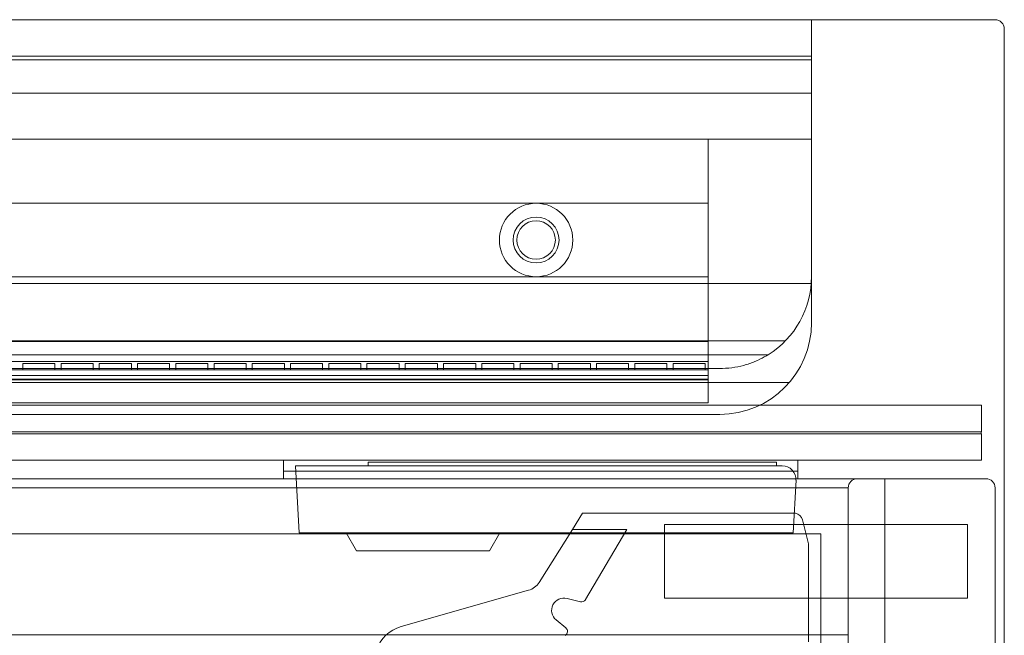
# Model space of a CAD drawing. Units: millimetres. Extents: x -601 to 1, y -1 to 190.
# Drawn here: x -106 to 1, y 123 to 190 of the extents above; entities that cross this region are included whole.
import ezdxf

# ---------------------------------------------------------------- set-up
doc = ezdxf.new("R2010")
doc.units = ezdxf.units.MM
doc.header["$MEASUREMENT"] = 0

msp = doc.modelspace()

# ---------------------------------------------------------------- linework, layer by layer
at = {"color": 0, "linetype": 'Continuous', "lineweight": 0, "extrusion": (1.22465e-16, 1, -2.22045e-16)}
for p, q in [((0, 190), (-600, 190)), ((-20, 190), (-20, 182)), ((-20, 190), (-20, 182)), ((1, 0), (1, 189)), ((-580, 186.01), (-20, 186.01)), ((-20, 186.01), (-580, 186.01)), ((-20, 185.61), (-580, 185.61)), ((-580, 185.61), (-20, 185.61)), ((-580, 182), (-20, 182)), ((-20, 182), (-20, 157)), ((-580, 177), (-20, 177)), ((-31.25, 177), (-568.75, 177)), ((-31.25, 170), (-31.25, 177)), ((-31.25, 170), (-568.75, 170)), ((-31.25, 162), (-31.25, 170)), ((-568.75, 162), (-31.25, 162)), ((-31.25, 162), (-31.25, 154.95)), ((-20.03, 161.25), (-579.97, 161.25)), ((-579.97, 161.25), (-20.03, 161.25)), ((-577.14, 155), (-22.86, 155)), ((-577.14, 155), (-22.86, 155)), ((-296.5, 154.95), (-31.25, 154.95)), ((-31.25, 154.95), (-31.25, 148.25)), ((-575.27, 153.5), (-24.73, 153.5)), ((-24.73, 153.5), (-575.27, 153.5)), ((-24.73, 153.5), (-575.27, 153.5)), ((-31.25, 152.75), (-296.5, 152.75)), ((-105.92, 152.55), (-102.42, 152.55)), ((-105.92, 152.55), (-105.92, 151.85)), ((-102.42, 152.55), (-102.42, 151.85)), ((-98.25, 152.55), (-101.75, 152.55)), ((-101.75, 151.85), (-101.75, 152.55)), ((-98.25, 151.85), (-98.25, 152.55)), ((-97.58, 152.55), (-94.08, 152.55)), ((-97.58, 152.55), (-97.58, 151.85)), ((-94.08, 152.55), (-94.08, 151.85)), ((-89.92, 152.55), (-93.42, 152.55)), ((-93.42, 151.85), (-93.42, 152.55)), ((-89.92, 151.85), (-89.92, 152.55)), ((-89.25, 152.55), (-85.75, 152.55)), ((-89.25, 152.55), (-89.25, 151.85)), ((-85.75, 152.55), (-85.75, 151.85)), ((-81.58, 152.55), (-85.08, 152.55)), ((-85.08, 151.85), (-85.08, 152.55)), ((-81.58, 151.85), (-81.58, 152.55)), ((-80.92, 152.55), (-77.42, 152.55)), ((-80.92, 152.55), (-80.92, 151.85)), ((-77.42, 152.55), (-77.42, 151.85)), ((-73.25, 152.55), (-76.75, 152.55)), ((-76.75, 151.85), (-76.75, 152.55)), ((-73.25, 151.85), (-73.25, 152.55)), ((-72.58, 152.55), (-69.08, 152.55)), ((-72.58, 152.55), (-72.58, 151.85)), ((-69.08, 152.55), (-69.08, 151.85)), ((-64.92, 152.55), (-68.42, 152.55)), ((-68.42, 151.85), (-68.42, 152.55)), ((-64.92, 151.85), (-64.92, 152.55)), ((-64.25, 152.55), (-60.75, 152.55)), ((-64.25, 152.55), (-64.25, 151.85)), ((-60.75, 152.55), (-60.75, 151.85)), ((-56.58, 152.55), (-60.08, 152.55)), ((-60.08, 151.85), (-60.08, 152.55)), ((-56.58, 151.85), (-56.58, 152.55)), ((-55.92, 152.55), (-52.42, 152.55)), ((-55.92, 152.55), (-55.92, 151.85)), ((-52.42, 152.55), (-52.42, 151.85)), ((-48.25, 152.55), (-51.75, 152.55)), ((-51.75, 151.85), (-51.75, 152.55)), ((-48.25, 151.85), (-48.25, 152.55)), ((-47.58, 152.55), (-44.08, 152.55)), ((-47.58, 152.55), (-47.58, 151.85)), ((-44.08, 152.55), (-44.08, 151.85)), ((-39.92, 152.55), (-43.42, 152.55)), ((-43.42, 151.85), (-43.42, 152.55)), ((-39.92, 151.85), (-39.92, 152.55)), ((-39.25, 152.55), (-35.75, 152.55)), ((-39.25, 152.55), (-39.25, 151.85)), ((-35.75, 152.55), (-35.75, 151.85)), ((-31.58, 152.55), (-35.08, 152.55)), ((-35.08, 151.85), (-35.08, 152.55)), ((-31.58, 151.85), (-31.58, 152.55)), ((-30, 152), (-570, 152)), ((-570, 152), (-30, 152)), ((-31.25, 151.85), (-568.75, 151.85)), ((-31.25, 151.25), (-296.5, 151.25)), ((-22.44, 150.46), (-570, 150.46)), ((-31.25, 150.85), (-568.75, 150.85)), ((-31.25, 150.75), (-296.5, 150.75)), ((-31.25, 150.46), (-296.5, 150.46)), ((-296.5, 148.25), (-31.25, 148.25)), ((-298.5, 148), (-1.5, 148)), ((-296.13, 147), (-30, 147)), ((-1.5, 145.1), (-1.5, 148)), ((-298.5, 145.1), (-1.5, 145.1)), ((-1.5, 144.9), (-298.5, 144.9)), ((-1.51, 145.1), (-1.51, 144.9)), ((-1.5, 142), (-1.5, 144.9)), ((-1.5, 142), (-298.5, 142)), ((-77.5, 142), (-77.5, 140)), ((-68.31, 141.8), (-68.31, 141.4)), ((-68.31, 141.8), (-23.81, 141.8)), ((-23.81, 141.8), (-23.81, 141.4)), ((-21.5, 140.8), (-21.5, 142)), ((-21.5, 142), (-21.5, 140)), ((-73, 140.8), (-77.5, 140.8)), ((-73.21, 141.4), (-76.21, 141.4)), ((-75.82, 134.1), (-76.21, 141.4)), ((-73.21, 141.4), (-23.19, 141.4)), ((-73, 140.8), (-21.5, 140.8)), ((-12, 140), (-588, 140)), ((-21.99, 134.1), (-21.69, 139.82)), ((-12, 120), (-12, 140)), ((-1, 140), (-12, 140)), ((-584, 139), (-16, 139)), ((-16, 123), (-16, 139)), ((0, 0), (0, 139)), ((-44.94, 136.24), (-46.04, 134.48)), ((-44.94, 136.24), (-21.75, 136.24)), ((-20.34, 132.89), (-20.99, 135.51)), ((-75.82, 134.1), (-72.83, 134.1)), ((-72.83, 134.1), (-21.99, 134.1)), ((-69.57, 132.15), (-70.69, 134.1)), ((-55.07, 132.15), (-53.94, 134.1)), ((-46.04, 134.48), (-49.67, 128.7)), ((-40.1, 134.48), (-46.04, 134.48)), ((-44.61, 126.82), (-40.1, 134.48)), ((-36, 127), (-36, 135)), ((-36, 135), (-16, 135)), ((-16, 135), (-3, 135)), ((-3, 127), (-3, 135)), ((-19, 134), (-379, 134)), ((-19, 30), (-19, 134)), ((-69.57, 132.15), (-55.07, 132.15)), ((-20.34, 132.89), (-20.34, 122.23)), ((-50.81, 127.84), (-64.7, 123.89)), ((-46.62, 126.96), (-45.17, 126.58)), ((-36, 127), (-16, 127)), ((-16, 127), (-3, 127)), ((-46.77, 123.75), (-47.82, 124.61)), ((-16, 123), (-584, 123)), ((-16, 123), (-16, 120))]:
    msp.add_line(p, q, dxfattribs=at)
at = {"color": 0, "linetype": 'Continuous', "lineweight": 0, "extrusion": (-2.71926e-32, -2.22045e-16, -1)}
msp.add_circle((50, 166), 4, dxfattribs=at)
at = {"color": 0, "linetype": 'Continuous', "lineweight": 0}
for radius in [2.5, 2.1]:
    msp.add_circle((-50, 166), radius, dxfattribs=at)
at = {"color": 0, "linetype": 'Continuous', "lineweight": 0, "extrusion": (-2.71926e-32, -2.22045e-16, -1)}
for centre, radius, start, end in [((0, 189), 1, 90, 180), ((30, 157), 10, 180, 270), ((15, 139), 1, 0, 90), ((1, 139), 1, 90, 180)]:
    msp.add_arc(centre, radius, start, end, dxfattribs=at)
at = {"color": 0, "linetype": 'Continuous', "lineweight": 0}
for centre, radius, start, end in [((-30, 162), 10, 301.7851, 0), ((-23.19, 139.9), 1.5, 357, 90), ((-21.96, 135.26), 1, 14.0684, 78.0339), ((-51.36, 129.77), 2, 285.8897, 327.8897), ((-46.96, 125.65), 1.35, 75.4874, 230.4874), ((-45.05, 127.07), 0.5, 255.4874, 329.4874), ((-63.61, 120.04), 4, 105.8897, 161.09), ((-47.09, 123.36), 0.5, 301.4874, 50.4874)]:
    msp.add_arc(centre, radius, start, end, dxfattribs=at)
msp.add_open_spline([(-24.73, 153.5), (-24.73, 153.5), (-24.74, 153.49), (-24.78, 153.47), (-24.81, 153.45), (-24.93, 153.38), (-25.04, 153.32), (-25.45, 153.09), (-25.8, 152.91), (-26.55, 152.6), (-26.96, 152.46), (-28.23, 152.12), (-29.15, 152), (-30, 152)], degree=3, knots=[0.6091877, 0.6091877, 0.6091877, 0.6091877, 0.6332848, 0.6332848, 0.6573819, 0.6573819, 0.7055761, 0.7055761, 0.8337759, 0.8337759, 0.9619757, 0.9619757, 1.2183753, 1.2183753, 1.2183753, 1.2183753], dxfattribs=at)

doc.saveas('drawing.dxf')
